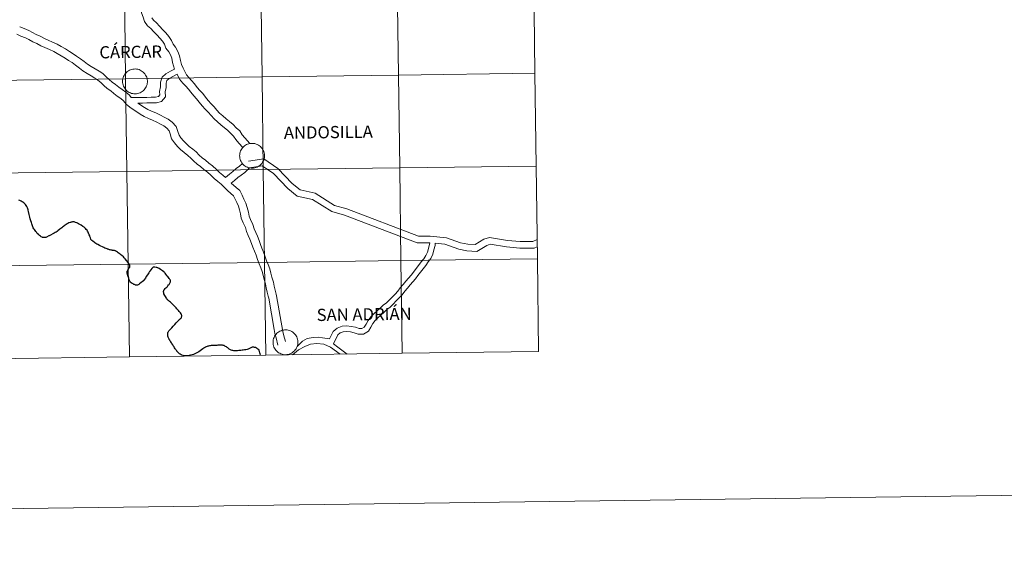
# Model space of a CAD drawing. Units: metres. Extents: x 589940 to 594434, y 4696232 to 4699261.
# Drawn here: x 590971 to 591267, y 4696232 to 4696392 of the extents above; entities that cross this region are included whole.
import ezdxf
from ezdxf.enums import TextEntityAlignment as Align

# ---------------------------------------------------------------- set-up
doc = ezdxf.new("R2010")
doc.units = ezdxf.units.M
doc.header["$MEASUREMENT"] = 0
doc.layers.add('Level 63', color=7, linetype='Continuous', lineweight=0)
doc.styles.add('Arial', font='ARIAL.TTF', dxfattribs={"height": 0.2})

msp = doc.modelspace()

# ---------------------------------------------------------------- linework, layer by layer
at = {"layer": 'Level 63', "linetype": 'Continuous', "lineweight": 0}
for points in [[(589979.5, 4696231.87, -0.24), (589940.13, 4699201.59, -0.24), (594394.72, 4699260.66, -0.24), (594434.1, 4696290.94, -0.24), (589979.5, 4696231.87, -0.24)], [(591084.27, 4696403.13, -0.24), (591084.64, 4696375.27, -0.24), (591043.65, 4696374.72, -0.24), (591043.29, 4696402.59, -0.24), (591084.27, 4696403.13, -0.24)], [(591125.25, 4696403.67, -0.24), (591125.62, 4696375.81, -0.24), (591084.64, 4696375.27, -0.24), (591084.27, 4696403.13, -0.24), (591125.25, 4696403.67, -0.24)], [(591002.3, 4696402.04, -0.24), (591002.67, 4696374.18, -0.24), (590961.69, 4696373.64, -0.24), (590961.32, 4696401.5, -0.24), (591002.3, 4696402.04, -0.24)], [(591043.29, 4696402.59, -0.24), (591043.65, 4696374.72, -0.24), (591002.67, 4696374.18, -0.24), (591002.3, 4696402.04, -0.24), (591043.29, 4696402.59, -0.24)], [(591001.74, 4696373.41, 0.01), (591001.77, 4696373.78, 0.01), (591001.82, 4696374.15, 0.01), (591001.92, 4696374.51, 0.01), (591002.05, 4696374.85, 0.01), (591002.21, 4696375.19, 0.01), (591002.41, 4696375.51, 0.01), (591002.64, 4696375.8, 0.01), (591002.89, 4696376.07, 0.01), (591003.17, 4696376.31, 0.01), (591003.48, 4696376.53, 0.01), (591003.8, 4696376.71, 0.01), (591004.14, 4696376.86, 0.01), (591004.49, 4696376.98, 0.01), (591004.86, 4696377.06, 0.01), (591005.23, 4696377.1, 0.01), (591005.6, 4696377.11, 0.01), (591005.97, 4696377.08, 0.01), (591006.34, 4696377.01, 0.01), (591006.7, 4696376.91, 0.01), (591007.04, 4696376.77, 0.01), (591007.37, 4696376.6, 0.01), (591007.68, 4696376.39, 0.01), (591007.97, 4696376.16, 0.01), (591008.24, 4696375.9, 0.01), (591008.47, 4696375.61, 0.01), (591008.68, 4696375.3, 0.01), (591008.86, 4696374.97, 0.01), (591009, 4696374.63, 0.01), (591009.11, 4696374.27, 0.01), (591009.18, 4696373.91, 0.01), (591009.21, 4696373.53, 0.01), (591009.21, 4696373.16, 0.01), (591009.17, 4696372.79, 0.01), (591009.09, 4696372.43, 0.01), (591008.98, 4696372.07, 0.01), (591008.83, 4696371.73, 0.01), (591008.65, 4696371.4, 0.01), (591008.44, 4696371.1, 0.01), (591008.2, 4696370.81, 0.01), (591007.93, 4696370.56, 0.01), (591007.63, 4696370.33, 0.01), (591007.32, 4696370.13, 0.01), (591006.99, 4696369.96, 0.01), (591006.64, 4696369.83, 0.01), (591006.28, 4696369.73, 0.01), (591005.91, 4696369.67, 0.01), (591005.54, 4696369.64, 0.01), (591005.17, 4696369.65, 0.01), (591004.8, 4696369.7, 0.01), (591004.44, 4696369.79, 0.01), (591004.09, 4696369.91, 0.01), (591003.75, 4696370.07, 0.01), (591003.43, 4696370.25, 0.01), (591003.13, 4696370.47, 0.01), (591002.85, 4696370.72, 0.01), (591002.6, 4696371, 0.01), (591002.38, 4696371.3, 0.01), (591002.19, 4696371.62, 0.01), (591002.03, 4696371.95, 0.01), (591001.9, 4696372.3, 0.01), (591001.81, 4696372.67, 0.01), (591001.76, 4696373.03, 0.01), (591001.74, 4696373.41, 0.01)], [(591002.67, 4696374.18, -0.24), (591003.04, 4696346.32, -0.24), (590962.06, 4696345.77, -0.24), (590961.69, 4696373.64, -0.24), (591002.67, 4696374.18, -0.24)], [(591043.65, 4696374.72, -0.24), (591044.03, 4696346.86, -0.24), (591003.04, 4696346.32, -0.24), (591002.67, 4696374.18, -0.24), (591043.65, 4696374.72, -0.24)], [(591084.64, 4696375.27, -0.24), (591085.01, 4696347.41, -0.24), (591044.03, 4696346.86, -0.24), (591043.65, 4696374.72, -0.24), (591084.64, 4696375.27, -0.24)], [(591125.62, 4696375.81, -0.24), (591125.99, 4696347.95, -0.24), (591085.01, 4696347.41, -0.24), (591084.64, 4696375.27, -0.24), (591125.62, 4696375.81, -0.24)], [(591036.91, 4696351.06, 0.01), (591036.93, 4696351.43, 0.01), (591036.99, 4696351.8, 0.01), (591037.09, 4696352.16, 0.01), (591037.22, 4696352.51, 0.01), (591037.38, 4696352.84, 0.01), (591037.58, 4696353.16, 0.01), (591037.81, 4696353.45, 0.01), (591038.06, 4696353.73, 0.01), (591038.34, 4696353.97, 0.01), (591038.65, 4696354.18, 0.01), (591038.97, 4696354.37, 0.01), (591039.31, 4696354.52, 0.01), (591039.66, 4696354.63, 0.01), (591040.03, 4696354.71, 0.01), (591040.4, 4696354.76, 0.01), (591040.77, 4696354.76, 0.01), (591041.14, 4696354.73, 0.01), (591041.51, 4696354.67, 0.01), (591041.87, 4696354.56, 0.01), (591042.21, 4696354.42, 0.01), (591042.54, 4696354.25, 0.01), (591042.85, 4696354.05, 0.01), (591043.14, 4696353.81, 0.01), (591043.41, 4696353.55, 0.01), (591043.64, 4696353.26, 0.01), (591043.85, 4696352.95, 0.01), (591044.03, 4696352.63, 0.01), (591044.17, 4696352.28, 0.01), (591044.27, 4696351.92, 0.01), (591044.35, 4696351.56, 0.01), (591044.38, 4696351.19, 0.01), (591044.38, 4696350.81, 0.01), (591044.34, 4696350.45, 0.01), (591044.26, 4696350.08, 0.01), (591044.15, 4696349.73, 0.01), (591044, 4696349.38, 0.01), (591043.82, 4696349.06, 0.01), (591043.61, 4696348.75, 0.01), (591043.37, 4696348.47, 0.01), (591043.1, 4696348.21, 0.01), (591042.8, 4696347.98, 0.01), (591042.49, 4696347.78, 0.01), (591042.16, 4696347.61, 0.01), (591041.81, 4696347.48, 0.01), (591041.45, 4696347.38, 0.01), (591041.08, 4696347.32, 0.01), (591040.71, 4696347.3, 0.01), (591040.34, 4696347.31, 0.01), (591039.97, 4696347.36, 0.01), (591039.61, 4696347.44, 0.01), (591039.26, 4696347.56, 0.01), (591038.92, 4696347.72, 0.01), (591038.6, 4696347.91, 0.01), (591038.3, 4696348.13, 0.01), (591038.02, 4696348.38, 0.01), (591037.77, 4696348.65, 0.01), (591037.55, 4696348.95, 0.01), (591037.35, 4696349.27, 0.01), (591037.19, 4696349.61, 0.01), (591037.07, 4696349.96, 0.01), (591036.98, 4696350.32, 0.01), (591036.93, 4696350.69, 0.01), (591036.91, 4696351.06, 0.01)], [(591044.03, 4696346.86, -0.24), (591044.39, 4696319, -0.24), (591003.41, 4696318.46, -0.24), (591003.04, 4696346.32, -0.24), (591044.03, 4696346.86, -0.24)], [(591085.01, 4696347.41, -0.24), (591085.38, 4696319.54, -0.24), (591044.39, 4696319, -0.24), (591044.03, 4696346.86, -0.24), (591085.01, 4696347.41, -0.24)], [(591125.99, 4696347.95, -0.24), (591126.36, 4696320.09, -0.24), (591085.38, 4696319.54, -0.24), (591085.01, 4696347.41, -0.24), (591125.99, 4696347.95, -0.24)], [(591003.04, 4696346.32, -0.24), (591003.41, 4696318.46, -0.24), (590962.43, 4696317.91, -0.24), (590962.06, 4696345.77, -0.24), (591003.04, 4696346.32, -0.24)], [(591126.36, 4696320.09, -0.24), (591126.73, 4696292.23, -0.24), (591085.75, 4696291.68, -0.24), (591085.38, 4696319.54, -0.24), (591126.36, 4696320.09, -0.24)], [(591003.41, 4696318.46, -0.24), (591003.78, 4696290.6, -0.24), (590962.8, 4696290.05, -0.24), (590962.43, 4696317.91, -0.24), (591003.41, 4696318.46, -0.24)], [(591044.39, 4696319, -0.24), (591044.76, 4696291.14, -0.24), (591003.78, 4696290.6, -0.24), (591003.41, 4696318.46, -0.24), (591044.39, 4696319, -0.24)], [(591085.38, 4696319.54, -0.24), (591085.75, 4696291.68, -0.24), (591044.76, 4696291.14, -0.24), (591044.39, 4696319, -0.24), (591085.38, 4696319.54, -0.24)], [(591046.94, 4696295.01, 0.01), (591046.96, 4696295.39, 0.01), (591047.02, 4696295.75, 0.01), (591047.12, 4696296.11, 0.01), (591047.25, 4696296.46, 0.01), (591047.41, 4696296.8, 0.01), (591047.61, 4696297.11, 0.01), (591047.84, 4696297.41, 0.01), (591048.09, 4696297.68, 0.01), (591048.37, 4696297.92, 0.01), (591048.68, 4696298.14, 0.01), (591049, 4696298.32, 0.01), (591049.34, 4696298.47, 0.01), (591049.69, 4696298.59, 0.01), (591050.06, 4696298.67, 0.01), (591050.43, 4696298.71, 0.01), (591050.8, 4696298.72, 0.01), (591051.17, 4696298.69, 0.01), (591051.54, 4696298.62, 0.01), (591051.89, 4696298.52, 0.01), (591052.24, 4696298.38, 0.01), (591052.57, 4696298.21, 0.01), (591052.88, 4696298, 0.01), (591053.17, 4696297.77, 0.01), (591053.44, 4696297.5, 0.01), (591053.67, 4696297.22, 0.01), (591053.88, 4696296.91, 0.01), (591054.06, 4696296.58, 0.01), (591054.2, 4696296.23, 0.01), (591054.31, 4696295.88, 0.01), (591054.38, 4696295.51, 0.01), (591054.41, 4696295.14, 0.01), (591054.41, 4696294.77, 0.01), (591054.37, 4696294.4, 0.01), (591054.29, 4696294.03, 0.01), (591054.18, 4696293.68, 0.01), (591054.03, 4696293.34, 0.01), (591053.85, 4696293.01, 0.01), (591053.64, 4696292.71, 0.01), (591053.4, 4696292.42, 0.01), (591053.13, 4696292.17, 0.01), (591052.83, 4696291.93, 0.01), (591052.52, 4696291.73, 0.01), (591052.19, 4696291.57, 0.01), (591051.84, 4696291.43, 0.01), (591051.48, 4696291.34, 0.01), (591051.11, 4696291.27, 0.01), (591050.74, 4696291.25, 0.01), (591050.37, 4696291.26, 0.01), (591050, 4696291.31, 0.01), (591049.64, 4696291.4, 0.01), (591049.29, 4696291.52, 0.01), (591048.95, 4696291.67, 0.01), (591048.63, 4696291.86, 0.01), (591048.33, 4696292.08, 0.01), (591048.05, 4696292.33, 0.01), (591047.8, 4696292.61, 0.01), (591047.57, 4696292.91, 0.01), (591047.38, 4696293.22, 0.01), (591047.23, 4696293.56, 0.01), (591047.1, 4696293.91, 0.01), (591047.01, 4696294.27, 0.01), (591046.96, 4696294.64, 0.01), (591046.94, 4696295.01, 0.01)]]:
    msp.add_polyline3d(points, close=True, dxfattribs=at)
for points in [[(591017.32, 4696377.09, 0.01), (591016.76, 4696379.05, 0.01), (591016.5, 4696380.36, 0.01), (591016.12, 4696381.37, 0.01), (591015.6, 4696382.3, 0.01), (591014.76, 4696383.38, 0.01), (591014.31, 4696384.59, 0.01), (591013.73, 4696385.42, 0.01), (591012.93, 4696386.36, 0.01), (591012.09, 4696387.26, 0.01), (591011.05, 4696388.34, 0.01), (591010.23, 4696389.23, 0.01), (591009.21, 4696390.12, 0.01), (591008.32, 4696391.4, 0.01), (591007.92, 4696392.73, 0.01), (591007.45, 4696393.99, 0.01), (591007.23, 4696395.47, 0.01), (591007.2, 4696396.91, 0.01), (591007.19, 4696398.14, 0.01), (591007.17, 4696398.25, 0.01)], [(591039.97, 4696354.69, 0.01), (591038.48, 4696356.42, 0.01), (591037.68, 4696357.36, 0.01), (591036.94, 4696358.52, 0.01), (591035.9, 4696359.43, 0.01), (591034.94, 4696360.46, 0.01), (591033.84, 4696361.34, 0.01), (591032.83, 4696362.15, 0.01), (591031.82, 4696363.05, 0.01), (591030.91, 4696363.85, 0.01), (591030.11, 4696364.71, 0.01), (591029.25, 4696365.72, 0.01), (591028.36, 4696366.66, 0.01), (591027.45, 4696367.62, 0.01), (591026.62, 4696368.67, 0.01), (591025.81, 4696369.71, 0.01), (591024.95, 4696370.63, 0.01), (591024.2, 4696371.59, 0.01), (591023.39, 4696372.64, 0.01), (591022.49, 4696373.61, 0.01), (591021.64, 4696374.51, 0.01), (591020.9, 4696375.37, 0.01), (591020.44, 4696376.32, 0.01), (591019.92, 4696377.4, 0.01), (591019.44, 4696378.49, 0.01), (591019.11, 4696379.63, 0.01), (591018.83, 4696381.03, 0.01), (591018.32, 4696382.38, 0.01), (591017.62, 4696383.64, 0.01), (591016.9, 4696384.57, 0.01), (591016.47, 4696385.72, 0.01), (591015.65, 4696386.9, 0.01), (591014.73, 4696387.97, 0.01), (591013.84, 4696388.92, 0.01), (591012.81, 4696390, 0.01), (591011.91, 4696390.96, 0.01), (591011.03, 4696391.74, 0.01), (591010.53, 4696392.47, 0.01)], [(591004.36, 4696368.51, 0.01), (591003.79, 4696369.21, 0.01), (591002.7, 4696370.11, 0.01), (591001.58, 4696370.93, 0.01), (591000.65, 4696371.64, 0.01), (590999.67, 4696372.45, 0.01), (590998.64, 4696373.18, 0.01), (590997.74, 4696373.92, 0.01), (590996.86, 4696374.78, 0.01), (590995.81, 4696375.72, 0.01), (590994.68, 4696376.45, 0.01), (590993.56, 4696377.13, 0.01), (590992.34, 4696377.85, 0.01), (590991.23, 4696378.54, 0.01), (590990.24, 4696379.31, 0.01), (590989.06, 4696380.19, 0.01), (590987.92, 4696381.01, 0.01), (590986.87, 4696381.69, 0.01), (590985.83, 4696382.35, 0.01), (590984.58, 4696383.16, 0.01), (590983.31, 4696383.91, 0.01), (590982.14, 4696384.55, 0.01), (590980.72, 4696385.16, 0.01), (590979.36, 4696385.75, 0.01), (590978.27, 4696386.24, 0.01), (590977.01, 4696386.98, 0.01), (590975.83, 4696387.44, 0.01), (590974.71, 4696388.08, 0.01), (590973.55, 4696388.64, 0.01), (590972.17, 4696389.23, 0.01), (590970.88, 4696389.82, 0.01)], [(591045.7, 4696308.2, 0.01), (591045.52, 4696308.82, 0.01), (591045.22, 4696310.07, 0.01), (591044.92, 4696311.32, 0.01), (591044.7, 4696312.51, 0.01), (591044.28, 4696313.9, 0.01), (591043.98, 4696315.15, 0.01), (591043.71, 4696316.28, 0.01), (591043.26, 4696317.4, 0.01), (591042.75, 4696318.59, 0.01), (591042.31, 4696319.89, 0.01), (591041.83, 4696321.14, 0.01), (591041.33, 4696322.37, 0.01), (591040.9, 4696323.53, 0.01), (591040.48, 4696324.68, 0.01), (591039.99, 4696325.93, 0.01), (591039.51, 4696327.06, 0.01), (591038.98, 4696328.27, 0.01), (591038.63, 4696329.47, 0.01), (591037.95, 4696330.9, 0.01), (591037.39, 4696332.3, 0.01), (591037.22, 4696333.59, 0.01), (591036.89, 4696334.78, 0.01), (591036.56, 4696335.89, 0.01), (591036.04, 4696336.96, 0.01), (591035.48, 4696338.16, 0.01), (591035.04, 4696339, 0.01), (591034.25, 4696339.66, 0.01), (591033.23, 4696340.57, 0.01), (591032.32, 4696341.53, 0.01), (591031.33, 4696342.49, 0.01), (591030.33, 4696343.33, 0.01), (591029.26, 4696344.22, 0.01), (591028.28, 4696345.18, 0.01), (591027.24, 4696346.12, 0.01), (591026.14, 4696346.92, 0.01), (591025.18, 4696347.78, 0.01), (591024.13, 4696348.53, 0.01), (591023.1, 4696349.53, 0.01), (591022.23, 4696350.36, 0.01), (591021.32, 4696351.13, 0.01), (591020.2, 4696352.01, 0.01), (591019.19, 4696352.92, 0.01), (591018.23, 4696353.85, 0.01), (591017.32, 4696354.95, 0.01), (591016.48, 4696356.17, 0.01), (591016.07, 4696357.61, 0.01), (591015.75, 4696358.54, 0.01), (591015.02, 4696359.29, 0.01), (591014.14, 4696359.98, 0.01), (591013.14, 4696360.52, 0.01), (591011.99, 4696361.11, 0.01), (591010.73, 4696361.75, 0.01), (591009.53, 4696362.26, 0.01), (591008.22, 4696362.81, 0.01), (591007.03, 4696363.53, 0.01), (591005.99, 4696364.2, 0.01), (591004.92, 4696364.89, 0.01), (591003.9, 4696365.67, 0.01), (591002.82, 4696366.56, 0.01), (591002.06, 4696367.5, 0.01), (591001.22, 4696368.2, 0.01), (591000.14, 4696368.99, 0.01), (590999.14, 4696369.74, 0.01), (590998.19, 4696370.53, 0.01), (590997.16, 4696371.26, 0.01), (590996.13, 4696372.12, 0.01), (590995.21, 4696373.01, 0.01), (590994.34, 4696373.8, 0.01), (590993.4, 4696374.4, 0.01), (590992.33, 4696375.05, 0.01), (590991.08, 4696375.78, 0.01), (590989.85, 4696376.55, 0.01), (590988.78, 4696377.38, 0.01), (590987.63, 4696378.24, 0.01), (590986.56, 4696379.01, 0.01), (590985.55, 4696379.66, 0.01), (590984.53, 4696380.32, 0.01), (590983.31, 4696381.11, 0.01), (590982.11, 4696381.81, 0.01), (590981.08, 4696382.37, 0.01), (590979.76, 4696382.94, 0.01), (590978.39, 4696383.53, 0.01), (590977.15, 4696384.09, 0.01), (590975.94, 4696384.8, 0.01), (590974.79, 4696385.26, 0.01), (590973.59, 4696385.94, 0.01), (590972.55, 4696386.44, 0.01), (590971.19, 4696387.02, 0.01), (590969.96, 4696387.59, 0.01)], [(591004.36, 4696368.51, 0.01), (591007.67, 4696368.56, 0.01), (591008.99, 4696368.58, 0.01), (591010.31, 4696368.6, 0.01), (591011.68, 4696368.62, 0.01), (591012.5, 4696368.82, 0.01), (591012.9, 4696369.3, 0.01), (591012.88, 4696370.39, 0.01), (591013.13, 4696371.73, 0.01), (591013.11, 4696373.1, 0.01), (591013.59, 4696374.66, 0.01), (591014.76, 4696375.69, 0.01), (591016.15, 4696376.41, 0.01), (591017.32, 4696377.09, 0.01)], [(591006.35, 4696366.85, 0.01), (591007.69, 4696366.87, 0.01), (591009.02, 4696366.89, 0.01), (591010.34, 4696366.91, 0.01), (591011.89, 4696366.93, 0.01), (591013.44, 4696367.31, 0.01), (591014.6, 4696368.7, 0.01), (591014.58, 4696370.25, 0.01), (591014.82, 4696371.59, 0.01), (591014.8, 4696372.86, 0.01), (591015.07, 4696373.7, 0.01), (591015.73, 4696374.29, 0.01), (591018.13, 4696375.54, 0.01)], [(591037.83, 4696353.47, 0.01), (591036.65, 4696354.85, 0.01), (591035.73, 4696355.92, 0.01), (591035.08, 4696356.94, 0.01), (591034.22, 4696357.69, 0.01), (591033.29, 4696358.68, 0.01), (591032.32, 4696359.46, 0.01), (591031.27, 4696360.31, 0.01), (591030.22, 4696361.24, 0.01), (591029.23, 4696362.11, 0.01), (591028.31, 4696363.09, 0.01), (591027.45, 4696364.1, 0.01), (591026.6, 4696365, 0.01), (591025.62, 4696366.04, 0.01), (591024.72, 4696367.17, 0.01), (591023.97, 4696368.14, 0.01), (591023.11, 4696369.06, 0.01), (591022.29, 4696370.11, 0.01), (591021.55, 4696371.07, 0.01), (591020.72, 4696371.95, 0.01), (591019.84, 4696372.89, 0.01), (591018.86, 4696374.03, 0.01), (591018.13, 4696375.54, 0.01)], [(591032.64, 4696344.54, 0.01), (591031.88, 4696345.18, 0.01), (591030.88, 4696346.02, 0.01), (591029.93, 4696346.94, 0.01), (591028.77, 4696348, 0.01), (591027.66, 4696348.8, 0.01), (591026.69, 4696349.67, 0.01), (591025.68, 4696350.39, 0.01), (591024.78, 4696351.26, 0.01), (591023.85, 4696352.17, 0.01), (591022.84, 4696353.01, 0.01), (591021.75, 4696353.86, 0.01), (591020.84, 4696354.68, 0.01), (591020, 4696355.49, 0.01), (591019.25, 4696356.41, 0.01), (591018.7, 4696357.21, 0.01), (591018.38, 4696358.34, 0.01), (591017.85, 4696359.84, 0.01), (591016.64, 4696361.1, 0.01), (591015.46, 4696362.01, 0.01), (591014.26, 4696362.66, 0.01), (591013.09, 4696363.26, 0.01), (591011.75, 4696363.94, 0.01), (591010.48, 4696364.48, 0.01), (591009.32, 4696364.97, 0.01), (591008.31, 4696365.58, 0.01), (591006.35, 4696366.85, 0.01)], [(591039.59, 4696349.36, 0.01), (591044.2, 4696350.11, 0.01), (591048.35, 4696347.22, 0.01), (591052.71, 4696342.7, 0.01), (591055.07, 4696340.77, 0.01), (591059.57, 4696339.81, 0.01), (591065.45, 4696336.13, 0.01), (591069.07, 4696335.04, 0.01), (591090.66, 4696326.91, 0.01), (591094.18, 4696326.88, 0.01), (591099.02, 4696326.39, 0.01), (591103.25, 4696324.87, 0.01), (591105.45, 4696324.44, 0.01), (591107.66, 4696324.32, 0.01), (591110.3, 4696325.94, 0.01), (591111.98, 4696326.5, 0.01), (591117.36, 4696325.61, 0.01), (591121.17, 4696325.3, 0.01), (591124.97, 4696325.31, 0.01), (591126.29, 4696325.89, 0.01)], [(591032.64, 4696344.54, 0.01), (591033.84, 4696345.52, 0.01), (591034.89, 4696346.35, 0.01), (591035.91, 4696347.16, 0.01), (591036.89, 4696347.91, 0.01), (591037.75, 4696348.69, 0.01)], [(591034.35, 4696342.82, 0.01), (591035.36, 4696343.64, 0.01), (591036.39, 4696344.46, 0.01), (591037.39, 4696345.25, 0.01), (591038.44, 4696346.05, 0.01), (591039.91, 4696347.38, 0.01)], [(591039.91, 4696347.38, 0.01), (591043.72, 4696348, 0.01), (591047.04, 4696345.69, 0.01), (591051.35, 4696341.23, 0.01), (591054.17, 4696338.91, 0.01), (591058.81, 4696337.93, 0.01), (591064.61, 4696334.3, 0.01), (591068.42, 4696333.15, 0.01), (591090.29, 4696324.9, 0.01), (591094.07, 4696324.88, 0.01)], [(591048.01, 4696308.9, 0.01), (591047.85, 4696309.45, 0.01), (591047.57, 4696310.63, 0.01), (591047.29, 4696311.82, 0.01), (591047.06, 4696313.08, 0.01), (591046.62, 4696314.53, 0.01), (591046.33, 4696315.71, 0.01), (591046.02, 4696317.02, 0.01), (591045.49, 4696318.34, 0.01), (591045.01, 4696319.45, 0.01), (591044.59, 4696320.71, 0.01), (591044.08, 4696322.03, 0.01), (591043.59, 4696323.24, 0.01), (591043.17, 4696324.37, 0.01), (591042.74, 4696325.53, 0.01), (591042.23, 4696326.84, 0.01), (591041.73, 4696328.01, 0.01), (591041.26, 4696329.09, 0.01), (591040.9, 4696330.33, 0.01), (591040.17, 4696331.87, 0.01), (591039.74, 4696332.91, 0.01), (591039.6, 4696334.07, 0.01), (591039.21, 4696335.45, 0.01), (591038.82, 4696336.77, 0.01), (591038.22, 4696338, 0.01), (591037.65, 4696339.23, 0.01), (591036.96, 4696340.55, 0.01), (591035.83, 4696341.49, 0.01), (591034.35, 4696342.82, 0.01)], [(591094.07, 4696324.88, 0.01), (591093.64, 4696323.18, 0.01), (591093.34, 4696322.09, 0.01), (591092.87, 4696321.05, 0.01), (591092.22, 4696320.11, 0.01), (591091.47, 4696319.12, 0.01), (591089.14, 4696316.1, 0.01), (591088.39, 4696315.15, 0.01), (591087.65, 4696314.22, 0.01), (591086.83, 4696313.32, 0.01), (591086.02, 4696312.31, 0.01), (591085.18, 4696311.39, 0.01), (591084.42, 4696310.33, 0.01), (591083.66, 4696309.49, 0.01), (591082.73, 4696308.58, 0.01), (591081.86, 4696307.63, 0.01), (591081.05, 4696306.84, 0.01), (591080.06, 4696306.11, 0.01), (591079.16, 4696305.23, 0.01), (591078.25, 4696304.4, 0.01), (591077.31, 4696303.6, 0.01), (591076.31, 4696302.63, 0.01), (591075.54, 4696301.53, 0.01), (591074.88, 4696300.44, 0.01), (591074.33, 4696299.55, 0.01), (591073.66, 4696299.1, 0.01), (591072.84, 4696299.09, 0.01), (591071.76, 4696299.48, 0.01), (591070.44, 4696299.76, 0.01), (591069.11, 4696299.92, 0.01), (591067.69, 4696299.83, 0.01), (591066.22, 4696299.27, 0.01), (591065.05, 4696298.27, 0.01), (591063.9, 4696296, 0.01)], [(591095.68, 4696324.72, 0.01), (591095.6, 4696324.04, 0.01), (591095.27, 4696322.75, 0.01), (591094.94, 4696321.51, 0.01), (591094.34, 4696320.21, 0.01), (591093.59, 4696319.12, 0.01), (591092.82, 4696318.1, 0.01), (591090.48, 4696315.06, 0.01), (591089.71, 4696314.1, 0.01), (591088.93, 4696313.12, 0.01), (591088.12, 4696312.22, 0.01), (591087.3, 4696311.21, 0.01), (591086.5, 4696310.33, 0.01), (591085.75, 4696309.26, 0.01), (591084.88, 4696308.31, 0.01), (591083.95, 4696307.41, 0.01), (591083.08, 4696306.45, 0.01), (591082.15, 4696305.55, 0.01), (591081.16, 4696304.81, 0.01), (591080.32, 4696304, 0.01), (591079.37, 4696303.13, 0.01), (591078.45, 4696302.35, 0.01), (591077.6, 4696301.53, 0.01), (591076.96, 4696300.61, 0.01), (591076.33, 4696299.56, 0.01), (591075.58, 4696298.34, 0.01), (591074.17, 4696297.42, 0.01), (591072.56, 4696297.39, 0.01), (591071.29, 4696297.85, 0.01), (591070.17, 4696298.09, 0.01), (591069.06, 4696298.22, 0.01), (591068.05, 4696298.16, 0.01), (591067.09, 4696297.79, 0.01), (591066.41, 4696297.21, 0.01), (591065.06, 4696294.54, 0.01)], [(591095.68, 4696324.72, 0.01), (591098.57, 4696324.42, 0.01), (591102.71, 4696322.94, 0.01), (591105.2, 4696322.45, 0.01), (591108.18, 4696322.29, 0.01), (591111.15, 4696324.11, 0.01), (591112.15, 4696324.44, 0.01), (591117.11, 4696323.62, 0.01), (591121.09, 4696323.3, 0.01), (591125.39, 4696323.31, 0.01), (591126.32, 4696323.71, 0.01)], [(591126.73, 4696292.23, -0.24), (591126.36, 4696320.09, -0.24), (591085.38, 4696319.54, -0.24), (591085.75, 4696291.68, -0.24)], [(591003.78, 4696290.6, -0.24), (591003.41, 4696318.46, -0.24), (590962.43, 4696317.91, -0.24), (590962.8, 4696290.05, -0.24)], [(591044.76, 4696291.14, -0.24), (591044.39, 4696319, -0.24), (591003.41, 4696318.46, -0.24), (591003.78, 4696290.6, -0.24)], [(591085.75, 4696291.68, -0.24), (591085.38, 4696319.54, -0.24), (591044.39, 4696319, -0.24), (591044.76, 4696291.14, -0.24)], [(591048.43, 4696294.1, 0.01), (591047.89, 4696296.35, 0.01), (591047.53, 4696297.64, 0.01), (591047.25, 4696298.81, 0.01), (591045.7, 4696308.2, 0.01)], [(591050.64, 4696295.24, 0.01), (591050.23, 4696296.96, 0.01), (591049.87, 4696298.24, 0.01), (591048.01, 4696308.9, 0.01)], [(591063.9, 4696296, 0.01), (591061.84, 4696296.36, 0.01), (591060.47, 4696296.49, 0.01), (591058.96, 4696296.47, 0.01), (591057.19, 4696296.1, 0.01), (591055.79, 4696295.28, 0.01), (591054.15, 4696293.72, 0.01)], [(591067.15, 4696291.44, 0.01), (591064.23, 4696293.47, 0.01), (591062.25, 4696294.46, 0.01), (591060.15, 4696294.57, 0.01), (591058.17, 4696294.45, 0.01), (591056.46, 4696293.73, 0.01), (591054.59, 4696292.69, 0.01), (591052.83, 4696291.25, 0.01)], [(591069.17, 4696291.46, 0.01), (591066.38, 4696293.53, 0.01), (591065.06, 4696294.54, 0.01)], [(590962.8, 4696290.05, -0.24), (591003.78, 4696290.6, -0.24)], [(591003.78, 4696290.6, -0.24), (591044.76, 4696291.14, -0.24)], [(591044.76, 4696291.14, -0.24), (591085.75, 4696291.68, -0.24)], [(591085.75, 4696291.68, -0.24), (591126.73, 4696292.23, -0.24)]]:
    msp.add_polyline3d(points, dxfattribs=at)
at = {"layer": 'Level 63', "linetype": 'Continuous', "lineweight": 30}
for points in [[(590973.51, 4696334.33, 0.01), (590973.43, 4696334.66, 0.01), (590973.39, 4696334.79, 0.01), (590973.29, 4696335.1, 0.01), (590973.15, 4696335.42, 0.01), (590972.95, 4696335.75, 0.01), (590972.77, 4696336.04, 0.01), (590972.55, 4696336.34, 0.01), (590972.35, 4696336.59, 0.01), (590972.07, 4696336.88, 0.01), (590971.8, 4696337.1, 0.01), (590971.59, 4696337.23, 0.01), (590971.24, 4696337.41, 0.01), (590970.87, 4696337.56, 0.01), (590970.58, 4696337.66, 0.01)], [(590998.6, 4696322.62, 0.01), (590998.54, 4696322.63, 0.01), (590998.33, 4696322.66, 0.01), (590998.04, 4696322.73, 0.01), (590997.8, 4696322.8, 0.01), (590997.64, 4696322.84, 0.01), (590997.41, 4696322.93, 0.01), (590997.2, 4696323.01, 0.01), (590997.1, 4696323.05, 0.01), (590996.77, 4696323.16, 0.01), (590996.46, 4696323.3, 0.01), (590996.12, 4696323.45, 0.01), (590995.71, 4696323.64, 0.01), (590995.21, 4696323.87, 0.01), (590994.81, 4696324.05, 0.01), (590994.31, 4696324.33, 0.01), (590994.03, 4696324.5, 0.01), (590993.75, 4696324.65, 0.01), (590993.44, 4696324.85, 0.01), (590993.17, 4696325.03, 0.01), (590992.8, 4696325.36, 0.01), (590992.52, 4696325.61, 0.01), (590992.33, 4696325.78, 0.01), (590992.25, 4696325.91, 0.01), (590992.2, 4696326.02, 0.01), (590992.11, 4696326.33, 0.01), (590991.94, 4696326.75, 0.01), (590991.87, 4696326.97, 0.01), (590991.76, 4696327.24, 0.01), (590991.56, 4696327.75, 0.01), (590991.41, 4696328.08, 0.01), (590991.25, 4696328.37, 0.01), (590991.07, 4696328.63, 0.01), (590990.85, 4696328.91, 0.01), (590990.65, 4696329.15, 0.01), (590990.41, 4696329.36, 0.01), (590990.16, 4696329.58, 0.01), (590989.81, 4696329.82, 0.01), (590989.3, 4696330.14, 0.01), (590988.47, 4696330.62, 0.01), (590988.22, 4696330.78, 0.01), (590988.02, 4696330.87, 0.01), (590987.65, 4696331.01, 0.01), (590987.36, 4696331.11, 0.01), (590987.21, 4696331.14, 0.01), (590986.93, 4696331.14, 0.01), (590986.71, 4696331.14, 0.01), (590986.53, 4696331.11, 0.01), (590986.28, 4696331.07, 0.01), (590986.12, 4696331.02, 0.01), (590985.96, 4696330.98, 0.01), (590985.63, 4696330.84, 0.01), (590985.33, 4696330.69, 0.01), (590985.12, 4696330.56, 0.01), (590984.77, 4696330.36, 0.01), (590984.49, 4696330.17, 0.01), (590984.22, 4696329.98, 0.01), (590983.99, 4696329.81, 0.01), (590983.72, 4696329.6, 0.01), (590983.47, 4696329.39, 0.01), (590982.94, 4696328.94, 0.01), (590982.31, 4696328.47, 0.01), (590982.12, 4696328.32, 0.01), (590981.77, 4696328.12, 0.01), (590981.53, 4696327.98, 0.01), (590981.21, 4696327.81, 0.01), (590980.95, 4696327.67, 0.01), (590980.82, 4696327.62, 0.01), (590980.05, 4696327.21, 0.01), (590979.86, 4696327.09, 0.01), (590979.67, 4696326.99, 0.01), (590979.57, 4696326.95, 0.01), (590978.93, 4696326.6, 0.01), (590978.68, 4696326.5, 0.01), (590978.5, 4696326.46, 0.01), (590978.25, 4696326.45, 0.01), (590977.93, 4696326.47, 0.01), (590977.72, 4696326.5, 0.01), (590977.6, 4696326.54, 0.01), (590977.3, 4696326.68, 0.01), (590977.05, 4696326.85, 0.01), (590976.77, 4696327.07, 0.01), (590976.45, 4696327.37, 0.01), (590976.13, 4696327.7, 0.01), (590975.85, 4696328.04, 0.01), (590975.64, 4696328.3, 0.01), (590975.44, 4696328.57, 0.01), (590975.25, 4696328.83, 0.01), (590975.09, 4696329.11, 0.01), (590974.92, 4696329.4, 0.01), (590974.82, 4696329.67, 0.01), (590974.71, 4696329.95, 0.01), (590974.59, 4696330.26, 0.01), (590974.51, 4696330.54, 0.01), (590974.35, 4696330.95, 0.01), (590974.21, 4696331.45, 0.01), (590974.03, 4696332.08, 0.01), (590973.89, 4696332.59, 0.01), (590973.8, 4696333.03, 0.01), (590973.73, 4696333.36, 0.01), (590973.51, 4696334.33, 0.01)], [(591002.01, 4696320.63, 0.01), (591001.52, 4696321.08, 0.01), (591001.24, 4696321.31, 0.01), (591000.99, 4696321.51, 0.01), (591000.45, 4696321.9, 0.01), (591000.18, 4696322.08, 0.01), (590999.89, 4696322.27, 0.01), (590999.71, 4696322.38, 0.01), (590999.59, 4696322.43, 0.01), (590999.49, 4696322.47, 0.01), (590999.3, 4696322.52, 0.01), (590999.11, 4696322.57, 0.01), (590998.98, 4696322.59, 0.01), (590998.83, 4696322.61, 0.01), (590998.68, 4696322.61, 0.01), (590998.6, 4696322.62, 0.01)], [(591014.17, 4696309.53, 0.01), (591014.11, 4696309.83, 0.01), (591014.07, 4696310.09, 0.01), (591014.06, 4696310.25, 0.01), (591014.07, 4696310.35, 0.01), (591014.1, 4696310.42, 0.01), (591014.17, 4696310.61, 0.01), (591014.2, 4696310.69, 0.01), (591014.27, 4696310.77, 0.01), (591014.35, 4696310.86, 0.01), (591014.57, 4696311.1, 0.01), (591014.79, 4696311.33, 0.01), (591015.01, 4696311.57, 0.01), (591015.21, 4696311.78, 0.01), (591015.39, 4696311.98, 0.01), (591015.57, 4696312.21, 0.01), (591015.7, 4696312.38, 0.01), (591015.83, 4696312.56, 0.01), (591015.94, 4696312.75, 0.01), (591016.07, 4696312.98, 0.01), (591016.13, 4696313.11, 0.01), (591016.17, 4696313.24, 0.01), (591016.19, 4696313.34, 0.01), (591016.18, 4696313.44, 0.01), (591016.16, 4696313.56, 0.01), (591016.13, 4696313.64, 0.01), (591016.06, 4696313.79, 0.01), (591015.99, 4696313.9, 0.01), (591015.88, 4696314.06, 0.01), (591015.76, 4696314.19, 0.01), (591015.5, 4696314.47, 0.01), (591015.3, 4696314.71, 0.01), (591015.14, 4696314.9, 0.01), (591015.03, 4696315.06, 0.01), (591014.77, 4696315.45, 0.01), (591014.59, 4696315.72, 0.01), (591014.49, 4696315.86, 0.01), (591014.34, 4696316, 0.01), (591014.22, 4696316.12, 0.01), (591014.15, 4696316.17, 0.01), (591013.72, 4696316.49, 0.01), (591013.1, 4696316.9, 0.01), (591012.73, 4696317.12, 0.01), (591012.37, 4696317.31, 0.01), (591012.22, 4696317.39, 0.01), (591012.06, 4696317.44, 0.01), (591011.87, 4696317.5, 0.01), (591011.41, 4696317.59, 0.01), (591011.15, 4696317.6, 0.01), (591011, 4696317.59, 0.01), (591010.94, 4696317.56, 0.01), (591010.84, 4696317.47, 0.01), (591010.58, 4696317.16, 0.01), (591010.23, 4696316.73, 0.01), (591009.9, 4696316.31, 0.01), (591009.82, 4696316.21, 0.01), (591009.6, 4696315.87, 0.01), (591009.23, 4696315.29, 0.01), (591008.88, 4696314.73, 0.01), (591008.6, 4696314.3, 0.01), (591008.15, 4696313.61, 0.01), (591008.09, 4696313.54, 0.01), (591008, 4696313.48, 0.01), (591007.62, 4696313.17, 0.01), (591007.38, 4696312.98, 0.01), (591006.86, 4696312.54, 0.01), (591006.62, 4696312.35, 0.01), (591006.46, 4696312.24, 0.01), (591006.23, 4696312.15, 0.01), (591006.12, 4696312.14, 0.01), (591005.89, 4696312.16, 0.01), (591005.62, 4696312.18, 0.01), (591005.53, 4696312.21, 0.01), (591005.31, 4696312.32, 0.01), (591005.17, 4696312.39, 0.01), (591004.9, 4696312.54, 0.01), (591004.66, 4696312.64, 0.01), (591004.36, 4696312.82, 0.01), (591004.14, 4696313.05, 0.01), (591003.93, 4696313.4, 0.01), (591003.77, 4696313.79, 0.01), (591003.61, 4696314.23, 0.01), (591003.4, 4696314.79, 0.01), (591003.24, 4696315.31, 0.01), (591003.15, 4696315.76, 0.01), (591003.1, 4696316.22, 0.01), (591003.13, 4696316.34, 0.01), (591003.21, 4696316.48, 0.01), (591003.43, 4696316.86, 0.01), (591003.76, 4696317.36, 0.01), (591003.9, 4696317.6, 0.01), (591003.93, 4696317.75, 0.01), (591003.93, 4696318.08, 0.01), (591003.83, 4696318.39, 0.01), (591003.75, 4696318.49, 0.01), (591003.61, 4696318.66, 0.01), (591003.43, 4696318.91, 0.01), (591002.89, 4696319.59, 0.01), (591002.5, 4696320.06, 0.01), (591002.23, 4696320.41, 0.01), (591002.01, 4696320.63, 0.01)], [(591020.54, 4696290.9, 0.01), (591020.25, 4696290.95, 0.01), (591019.98, 4696291.01, 0.01), (591019.57, 4696291.14, 0.01), (591019.3, 4696291.26, 0.01), (591019.05, 4696291.39, 0.01), (591018.85, 4696291.53, 0.01), (591018.62, 4696291.73, 0.01), (591018.43, 4696291.93, 0.01), (591018.19, 4696292.2, 0.01), (591018.07, 4696292.33, 0.01), (591018.01, 4696292.42, 0.01), (591017.85, 4696292.61, 0.01), (591017.72, 4696292.79, 0.01), (591017.58, 4696293, 0.01), (591017.39, 4696293.27, 0.01), (591017.21, 4696293.57, 0.01), (591016.99, 4696293.91, 0.01), (591016.82, 4696294.19, 0.01), (591016.59, 4696294.57, 0.01), (591016.43, 4696294.84, 0.01), (591016.24, 4696295.12, 0.01), (591016.09, 4696295.35, 0.01), (591015.93, 4696295.63, 0.01), (591015.78, 4696295.85, 0.01), (591015.71, 4696295.94, 0.01), (591015.61, 4696296.13, 0.01), (591015.53, 4696296.31, 0.01), (591015.44, 4696296.55, 0.01), (591015.39, 4696296.81, 0.01), (591015.35, 4696297.01, 0.01), (591015.31, 4696297.24, 0.01), (591015.31, 4696297.49, 0.01), (591015.33, 4696297.69, 0.01), (591015.39, 4696297.88, 0.01), (591015.44, 4696298.04, 0.01), (591015.57, 4696298.27, 0.01), (591015.68, 4696298.43, 0.01), (591015.81, 4696298.58, 0.01), (591015.94, 4696298.73, 0.01), (591016.12, 4696298.92, 0.01), (591016.37, 4696299.15, 0.01), (591016.57, 4696299.35, 0.01), (591016.99, 4696299.78, 0.01), (591017.16, 4696299.99, 0.01), (591017.48, 4696300.36, 0.01), (591017.82, 4696300.79, 0.01), (591018.33, 4696301.37, 0.01), (591018.55, 4696301.57, 0.01), (591018.67, 4696301.71, 0.01), (591018.93, 4696301.93, 0.01), (591019.16, 4696302.12, 0.01), (591019.33, 4696302.27, 0.01), (591019.41, 4696302.39, 0.01), (591019.45, 4696302.47, 0.01), (591019.49, 4696302.66, 0.01), (591019.52, 4696302.82, 0.01), (591019.52, 4696303.05, 0.01), (591019.49, 4696303.2, 0.01), (591019.42, 4696303.35, 0.01), (591019.32, 4696303.53, 0.01), (591019.1, 4696303.8, 0.01), (591018.93, 4696304.02, 0.01), (591018.73, 4696304.26, 0.01), (591018.51, 4696304.53, 0.01), (591018.27, 4696304.8, 0.01), (591018.02, 4696305.07, 0.01), (591017.85, 4696305.29, 0.01), (591017.66, 4696305.52, 0.01), (591017.54, 4696305.65, 0.01), (591017.46, 4696305.74, 0.01), (591017.23, 4696305.97, 0.01), (591017.06, 4696306.15, 0.01), (591016.88, 4696306.32, 0.01), (591016.68, 4696306.53, 0.01), (591016.48, 4696306.74, 0.01), (591016.27, 4696306.91, 0.01), (591016.1, 4696307.06, 0.01), (591015.87, 4696307.26, 0.01), (591015.67, 4696307.43, 0.01), (591015.49, 4696307.58, 0.01), (591015.34, 4696307.7, 0.01), (591015.19, 4696307.87, 0.01), (591015.16, 4696307.94, 0.01), (591015.06, 4696308.09, 0.01), (591014.93, 4696308.27, 0.01), (591014.17, 4696309.53, 0.01)], [(591043.19, 4696291.12, 0.01), (591043.05, 4696291.52, 0.01), (591042.96, 4696291.85, 0.01), (591042.88, 4696292.17, 0.01), (591042.81, 4696292.43, 0.01), (591042.75, 4696292.61, 0.01), (591042.64, 4696292.76, 0.01), (591042.4, 4696292.95, 0.01), (591042.18, 4696293.11, 0.01), (591041.96, 4696293.24, 0.01), (591041.64, 4696293.37, 0.01), (591041.4, 4696293.44, 0.01), (591041.15, 4696293.49, 0.01), (591040.94, 4696293.51, 0.01), (591040.67, 4696293.47, 0.01), (591040.43, 4696293.38, 0.01), (591040.24, 4696293.29, 0.01), (591039.91, 4696293.1, 0.01), (591039.69, 4696293, 0.01), (591039.47, 4696292.94, 0.01), (591039.13, 4696292.83, 0.01), (591038.81, 4696292.75, 0.01), (591038.39, 4696292.69, 0.01), (591038.01, 4696292.66, 0.01), (591037.65, 4696292.6, 0.01), (591037.26, 4696292.52, 0.01), (591036.96, 4696292.5, 0.01), (591036.67, 4696292.47, 0.01), (591036.3, 4696292.43, 0.01), (591035.97, 4696292.41, 0.01), (591035.75, 4696292.41, 0.01), (591035.48, 4696292.44, 0.01), (591035.19, 4696292.46, 0.01), (591034.9, 4696292.5, 0.01), (591034.66, 4696292.56, 0.01), (591034.36, 4696292.64, 0.01), (591034.17, 4696292.7, 0.01), (591033.97, 4696292.82, 0.01), (591033.8, 4696292.92, 0.01), (591033.55, 4696293.13, 0.01), (591033.35, 4696293.28, 0.01), (591033.12, 4696293.46, 0.01), (591032.92, 4696293.61, 0.01), (591032.68, 4696293.75, 0.01), (591032.51, 4696293.85, 0.01), (591032.23, 4696293.98, 0.01), (591031.97, 4696294.03, 0.01), (591031.74, 4696294.07, 0.01), (591031.4, 4696294.08, 0.01), (591031.13, 4696294.08, 0.01), (591030.72, 4696294.09, 0.01), (591030.41, 4696294.08, 0.01), (591030.04, 4696294.06, 0.01), (591029.69, 4696294.06, 0.01), (591029.24, 4696294.03, 0.01), (591028.95, 4696294.03, 0.01), (591028.66, 4696294, 0.01), (591028.38, 4696293.98, 0.01), (591028.08, 4696293.95, 0.01), (591027.85, 4696293.91, 0.01), (591027.56, 4696293.84, 0.01), (591027.32, 4696293.78, 0.01), (591026.64, 4696293.48, 0.01), (591026.34, 4696293.31, 0.01), (591026.1, 4696293.17, 0.01), (591025.82, 4696292.97, 0.01), (591025.45, 4696292.68, 0.01), (591025.06, 4696292.42, 0.01), (591024.65, 4696292.15, 0.01), (591024.24, 4696291.91, 0.01), (591023.86, 4696291.7, 0.01), (591023.44, 4696291.51, 0.01), (591023.01, 4696291.34, 0.01), (591022.61, 4696291.21, 0.01), (591022.17, 4696291.09, 0.01), (591021.75, 4696290.98, 0.01), (591021.29, 4696290.89, 0.01), (591020.82, 4696290.87, 0.01), (591020.54, 4696290.9, 0.01)]]:
    msp.add_polyline3d(points, dxfattribs=at)

# ---------------------------------------------------------------- texts
at = {"layer": 'Level 63', "linetype": 'Continuous', "lineweight": 0, "style": 'Arial'}
for s, p in [('CÁRCAR', (591004.18, 4696382.24, 0.01)), ('ANDOSILLA', (591063.56, 4696358.12, 0.01)), ('SAN ADRIÁN', (591074.31, 4696303.38, 0.01))]:
    msp.add_text(s, height=3.664, rotation=0.7602, dxfattribs=at).set_placement(p, align=Align.MIDDLE_CENTER)

doc.saveas('drawing.dxf')
